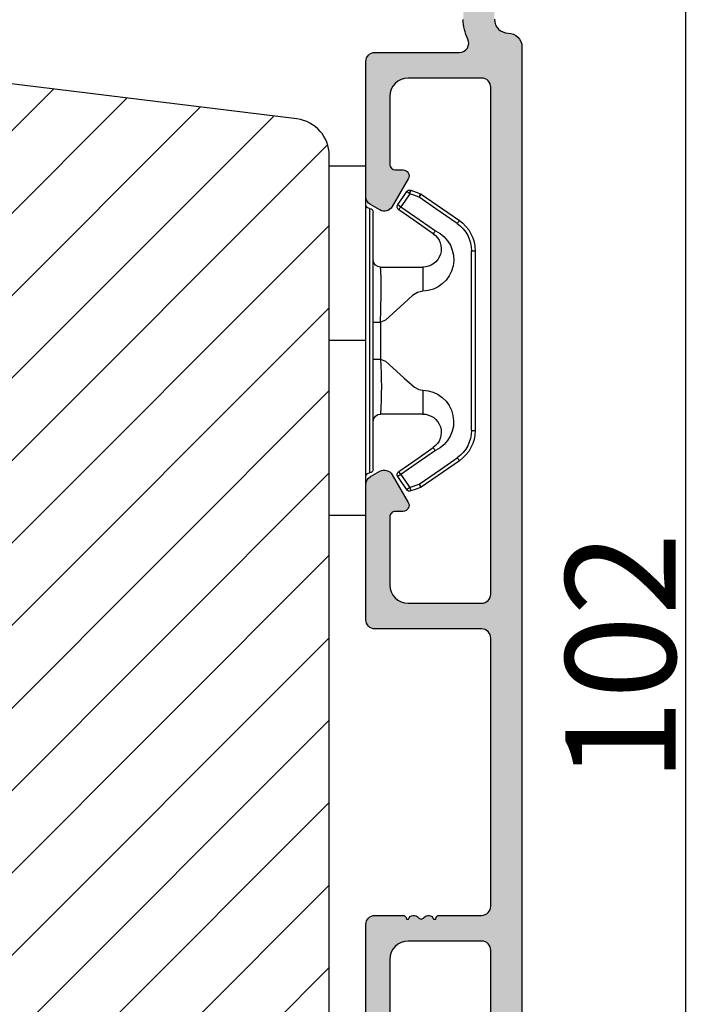
# Model space of a CAD drawing. Units: millimetres. Extents: x -32343 to -30579, y -6423 to -5176.
# Drawn here: x -30980 to -30943, y -5870 to -5816 of the extents above; entities that cross this region are included whole.
import ezdxf

# ---------------------------------------------------------------- set-up
doc = ezdxf.new("R2010")
doc.units = ezdxf.units.MM
doc.layers.get('0').update_dxf_attribs({"lineweight": 0})
doc.layers.get('DEFPOINTS').update_dxf_attribs({"lineweight": 0})
for name, color, linetype, lineweight in [('03 FRAME', 40, 'Continuous', 25), ('06 SASH HATCH', 40, 'Continuous', 0), ('09 ALUMINIUM', 55, 'Continuous', 25), ('15 CLIPS', 22, 'Continuous', 25), ('22 GLASKLODS', 22, 'Continuous', 25)]:
    doc.layers.add(name, color=color, linetype=linetype, lineweight=lineweight)
doc.styles.add('M1x2', font='arial.ttf', dxfattribs={"height": 6})
doc.dimstyles.new('M1x1 NY', dxfattribs={"dimtxt": 5, "dimasz": 5, "dimexe": 1, "dimexo": 2, "dimgap": 0.5, "dimtad": 1, "dimdec": 0, "dimdsep": 46, "dimtxsty": 'M1x2', "dimcen": -1, "dimclrd": 256, "dimclre": 256, "dimclrt": 256, "dimazin": 2, "dimtfac": 1, "dimtdec": 0, "dimtmove": 0, "dimatfit": 3, "dimfxl": 1, "dimtolj": 1, "dimarcsym": 0})

# ---------------------------------------------------------------- blocks, each defined once
blk = doc.blocks.new('*D29011')
at = {"lineweight": -2}
for p, q in [((-30960.05352668603, -5800.176179274441), (-30942.86888872207, -5800.176179274441)), ((-30943.86888872207, -5897.176179274452), (-30943.86888872207, -5805.176179274441)), ((-30966.15789355854, -5902.176179274452), (-30942.86888872207, -5902.176179274452))]:
    blk.add_line(p, q, dxfattribs=at)
for points in [[(-30943.03555538873, -5805.176179274441), (-30944.7022220554, -5805.176179274441), (-30943.86888872207, -5800.176179274441)], [(-30944.7022220554, -5897.176179274452), (-30943.03555538873, -5897.176179274452), (-30943.86888872207, -5902.176179274452)]]:
    blk.add_solid(points)
at = {"layer": 'DEFPOINTS', "color": 0}
for p in [(-30962.05352668603, -5800.176179274441), (-30943.86888872207, -5800.176179274441), (-30968.15789355854, -5902.176179274452)]:
    blk.add_point(p, dxfattribs=at)
at = {"insert": (-30947.43188872207, -5851.176179274446), "char_height": 6, "attachment_point": 5, "rotation": 90, "style": 'M1x2'}
blk.add_mtext('\\A1;102', dxfattribs=at)
blk = doc.blocks.new('b')
at = {"layer": '15 CLIPS'}
for p, q in [((1725.674588023891, -2993.348521290714), (1725.674588023891, -2991.348520962888)), ((1744.674581825008, -2991.348520962888), (1725.674588023891, -2991.348520962888)), ((1735.174555122127, -2993.348521290714), (1735.174555122127, -2991.348520962888)), ((1744.674581825008, -2991.348520962888), (1744.674581825008, -2993.348521290714)), ((1735.174555122127, -2993.348521290714), (1725.674588023891, -2993.348521290714)), ((1727.974552451839, -2993.548520950967), (1735.174555122127, -2993.548520950967)), ((1735.174555122127, -2993.748520611221), (1728.174585639705, -2993.748520611221)), ((1734.163004695644, -2993.748520611221), (1734.163004695644, -2994.148519931728)), ((1744.674581825008, -2993.348521290714), (1735.174555122127, -2993.348521290714)), ((1735.174555122127, -2993.548520950967), (1742.374557792415, -2993.548520950967)), ((1742.174584209194, -2993.748520611221), (1735.174555122127, -2993.748520611221)), ((1736.18610554861, -2993.748520611221), (1736.18610554861, -2994.148519931728)), ((1731.17460662054, -2994.148519931728), (1731.174606620541, -2996.448521612579)), ((1734.163004695644, -2994.148519931728), (1736.18610554861, -2994.148519931728)), ((1739.174563228359, -2996.448521612579), (1739.174563228359, -2994.148519931728)), ((1727.766651450863, -2995.082509814197), (1727.880615531673, -2995.246847270423)), ((1742.468554317226, -2995.246847270423), (1742.582518398037, -2995.082509814197)), ((1731.174606620541, -2996.448521612579), (1732.480663596859, -2996.448521612579)), ((1737.868506252041, -2996.448521612579), (1739.174563228359, -2996.448521612579)), ((1740.071791946163, -2999.09851804226), (1730.277377902737, -2999.09851804226)), ((1730.277377902737, -2999.09851804226), (1730.277377902737, -2999.298521427804)), ((1740.071791946163, -2999.09851804226), (1740.071791946163, -2999.298521427804)), ((1730.277377902737, -2999.298521427804), (1740.071791946163, -2999.298521427804))]:
    blk.add_line(p, q, dxfattribs=at)
at = {"layer": '15 CLIPS', "flags": 128}
for points in [[(1734.163004695644, -2994.148519931728), (1734.162945090999, -2994.148519931728), (1733.507472812404, -2994.16228487938), (1732.580262958278, -2994.179275928432), (1731.830198108425, -2994.182345567638), (1731.342989742031, -2994.169161765271), (1731.17460662054, -2994.148519931728), (1731.17460662054, -2994.148519931728)], [(1732.480663596859, -2996.448521612579), (1732.546288310757, -2996.165019570285), (1732.720691501369, -2995.881521253282), (1733.133155643215, -2995.436021237069), (1734.063703357448, -2994.42352086156), (1734.163004695644, -2994.148519931728)], [(1736.18610554861, -2994.148519931728), (1736.285466491451, -2994.42352086156), (1737.216014205684, -2995.436021237069), (1737.714309036007, -2996.003021596366), (1737.827200233211, -2996.225771604472), (1737.868506252041, -2996.448521612579)], [(1727.766651450863, -2995.082509814197), (1727.371353446712, -2995.356672553712), (1727.060813247432, -2995.57208373993)], [(1727.174836932888, -2995.736417470866), (1727.570075332393, -2995.462258456641), (1727.880615531673, -2995.246847270423)], [(1727.880615531673, -2995.246847270423), (1728.613097011318, -2996.302791981393), (1729.188579856625, -2997.132462559634)], [(1729.35290986227, -2997.018472401792), (1728.620428382626, -2995.962527690822), (1728.044945537319, -2995.13285711258)], [(1742.30422431158, -2995.13285711258), (1741.571742831936, -2996.18880182355), (1740.996259986629, -2997.018472401792)], [(1741.160589992275, -2997.132462559634), (1741.89307147192, -2996.076517848664), (1742.468554317226, -2995.246847270423)], [(1742.468554317226, -2995.246847270423), (1742.400783836116, -2995.199860183889), (1742.34141760992, -2995.158647297317), (1742.313045799007, -2995.138988940412), (1742.30422431158, -2995.13285711258)], [(1742.468554317226, -2995.246847270423), (1742.863792716732, -2995.521006284648), (1743.174332916012, -2995.736417470866)], [(1743.288356601467, -2995.57208373993), (1742.893058597316, -2995.297921000415), (1742.582518398037, -2995.082509814197)], [(1727.174836932888, -2995.736417470866), (1727.09723168539, -2995.764271466428), (1727.029163181057, -2995.788701920205), (1726.996678649654, -2995.800354628259), (1726.986605464687, -2995.80399051159)], [(1726.986605464687, -2995.80399051159), (1727.089661895504, -2996.09119176715), (1727.170664607754, -2996.316847501689)], [(1727.174836932888, -2995.736417470866), (1727.12780886816, -2995.66868424266), (1727.08662205862, -2995.609265862399), (1727.066952525844, -2995.580927579099), (1727.060813247432, -2995.57208373993)], [(1727.358896075954, -2996.249274460965), (1727.255839645138, -2995.962073205405), (1727.174836932888, -2995.736417470866)], [(1743.174332916012, -2995.736417470866), (1743.07121688055, -2996.023618726426), (1742.990214168301, -2996.249274460965)], [(1743.174332916012, -2995.736417470866), (1743.221301376095, -2995.66868424266), (1743.262547790279, -2995.609265862399), (1743.282217323055, -2995.580927579099), (1743.288356601467, -2995.57208373993)], [(1743.174332916012, -2995.736417470866), (1743.251938163509, -2995.764271466428), (1743.320006667843, -2995.788701920205), (1743.352431594601, -2995.800354628259), (1743.362564384212, -2995.80399051159)], [(1743.178445636501, -2996.316847501689), (1743.281561671963, -2996.029646246129), (1743.362564384212, -2995.80399051159)], [(1727.358896075954, -2996.249274460965), (1727.281350433102, -2996.277124731237), (1727.213281928768, -2996.301558910304), (1727.180797397365, -2996.313211618358), (1727.170664607754, -2996.316847501689)], [(1727.170664607754, -2996.316847501689), (1727.182585536709, -2996.343624888354), (1727.194566070309, -2996.363264618808)], [(1727.358896075954, -2996.249274460965), (1727.29118519949, -2996.29625782221), (1727.231759368648, -2996.337470708781), (1727.20344716238, -2996.357129065686), (1727.194566070309, -2996.363264618808)], [(1727.194566070309, -2996.363264618808), (1728.000659286251, -2997.525354026252), (1728.634018241634, -2998.438426403695)], [(1728.79834824728, -2998.324436245853), (1727.992255031338, -2997.162343113118), (1727.358896075954, -2996.249274460965)], [(1742.990214168301, -2996.249274460965), (1742.184180557003, -2997.411363868409), (1741.55082160162, -2998.324436245853)], [(1741.715151607265, -2998.438426403695), (1742.521244823208, -2997.276333270961), (1743.154544173946, -2996.363264618808)], [(1742.990214168301, -2996.249274460965), (1743.067819415798, -2996.277124731237), (1743.135887920132, -2996.301558910304), (1743.168372451534, -2996.313211618358), (1743.178445636501, -2996.316847501689)], [(1743.154544173946, -2996.363264618808), (1743.16944533514, -2996.338029502326), (1743.178445636501, -2996.316847501689)], [(1741.160589992275, -2997.132462559634), (1741.100091277828, -2997.090504615003), (1741.070646583309, -2997.070086298877), (1741.044360934963, -2997.051858453447), (1741.023022472134, -2997.0370541498), (1741.007823287716, -2997.026478050643), (1740.996259986629, -2997.018472401792)], [(1728.79834824728, -2998.324436245853), (1728.737849532833, -2998.366394190484), (1728.708404838314, -2998.38681250661), (1728.682119189968, -2998.40504035204), (1728.660780727138, -2998.419844655687), (1728.645581542721, -2998.430424480134), (1728.634018241634, -2998.438426403695)], [(1741.55082160162, -2998.324436245853), (1741.611320316067, -2998.366394190484), (1741.640705405941, -2998.38681250661), (1741.666991054287, -2998.40504035204), (1741.688329517116, -2998.419844655687), (1741.703588306179, -2998.430424480134), (1741.715151607265, -2998.438426403695)]]:
    blk.add_lwpolyline(points, dxfattribs=at)
at = {"layer": '15 CLIPS'}
for centre, radius, start, end in [((1727.774636185113, -2993.548437566613), 0.1999162841157195, 359.9761021382934, 90.01642684253714), ((1728.174576810269, -2993.54849625146), 0.2000243599548527, 180.0070750257789, 270.0025291391612), ((1730.774564261904, -2994.148562970589), 0.4000423609518949, 0.00616421004845298, 89.99490299886635), ((1739.574605586995, -2994.148562970589), 0.4000423609518493, 90.00509700110108, 179.9938357899516), ((1742.174635172008, -2993.548597982469), 0.1999226352472523, 269.9853945792363, 0.02207643996827224), ((1742.574575791252, -2993.548539289814), 0.2000179996771818, 89.99564905503033, 179.9947467802374), ((1737.680334388485, -2967.45209613877), 26.73820792721736, 266.7964333864821, 273.2035666135169), ((1727.880630221271, -2995.246800788785), 0.1999567064013017, 34.73919008847473, 124.7514281364961), ((1676.562550596112, -2921.09047172018), 90.18154924084618, 304.6842024126541, 304.8112670635605), ((1742.468538288677, -2995.246793387749), 0.1999513887642524, 55.24704775660296, 145.2623340184867), ((1727.174750147956, -2995.736368626348), 0.1999278399978054, 124.7425637718728, 199.7691616424899), ((1743.174243999605, -2995.736424848969), 0.2000742012953344, 340.2630085310463, 55.22526605446303), ((1730.754160519657, -2996.403199831268), 1.727097837253968, 204.9765625124734, 358.4962954301532), ((1730.174595361691, -2996.448511475086), 1.000011258901074, 214.7470536339564, 359.9994191709981), ((1739.595647749099, -2996.400126858901), 1.727819378015159, 181.6050160398656, 334.9221260175089), ((1740.174581654563, -2996.448488566535), 1.000018426750359, 180.0018933639298, 325.2516338311219), ((1664.023393728765, -3110.264531111615), 138.6911586203074, 55.21095446086177, 55.29357606292435), ((1658.801640952174, -2895.486098169375), 123.6377958477756, 304.7013941919377, 304.7940752842768), ((1730.277309678993, -2997.298643450656), 1.999877978312006, 214.7450829768983, 270.0019545855268), ((1730.278204597931, -2997.296914661576), 1.801603570355001, 214.7737449584011, 269.9737088957686), ((1740.07085594517, -2997.296705812178), 1.801812473197853, 270.0297638681862, 325.2227822776543), ((1740.071725188212, -2997.298385544884), 2.000135884033944, 270.0019123444893, 325.2510500930991)]:
    blk.add_arc(centre, radius, start, end, dxfattribs=at)

msp = doc.modelspace()

# ---------------------------------------------------------------- hatches: boundary and pattern name
at = {"layer": '06 SASH HATCH'}
h = msp.add_hatch(dxfattribs=at)
h.set_pattern_fill('ANSI31', color=256, style=0)
h.set_pattern_definition([(45, (745.487004678962, -5244.433931229671), (-2.245064030267288, 2.245064030267288), [])])
h.paths.add_polyline_path([(-30963.30352701386, -5871.426152571574), (-30963.30352701386, -5823.839288726903, 0.3788661086975328), (-30965.05978832704, -5821.854196423621), (-31011.30352701386, -5816.176179274453), (-31013.80352701385, -5816.176179274452, -0.4142135623770759), (-31015.30352701386, -5814.676179274452), (-31015.30352701385, -5801.17617927446, 0.414213562366195), (-31016.30352701386, -5800.176179274452, 0.06554346281582504), (-31016.56234605896, -5800.210253448163), (-31017.77827188525, -5800.536059791373, 0.1713316445996264), (-31018.27801431041, -5801.400702937322, -0.330829026035763), (-31019.15309920976, -5802.211213078551, 0.3336511523876717), (-31024.41450593778, -5807.134290208431), (-31025.18009253656, -5811.476147567395, -0.2835093783498887), (-31025.87777586433, -5812.260392684632, 0.3312708873028239), (-31027.30352701386, -5814.176179274452), (-31027.30352701385, -5897.69850752821, 0.4142135623820558), (-31025.80352701386, -5899.198507528205), (-31023.30352701386, -5899.198507528205), (-31023.30352701386, -5891.198507528205), (-31020.30352701387, -5891.198507528205), (-31020.30352701386, -5899.176179942026), (-31003.80352755156, -5899.176179942025, 0.4142135682206636), (-31003.30352755155, -5898.676179932041), (-31003.30352701387, -5858.176179274449), (-30981.30352701387, -5858.176179268875), (-30981.30352732596, -5898.67618009294), (-30981.30352701385, -5898.676738867149, 0.4138861894235204), (-30980.80352757929, -5899.176180195341), (-30967.80352828055, -5899.176186781653), (-30967.80352828045, -5902.176183149582), (-30967.74876239847, -5902.176183055555), (-30966.30350472896, -5902.176180701636), (-30966.30342166167, -5902.1761860179, 0.4142018091041053), (-30963.30352701386, -5899.176178022452), (-30963.30352701387, -5894.801162823572), (-30963.30352701385, -5890.426146372691)])
h.paths.add_polyline_path([(-31025.18009253656, -5811.476147567395), (-31024.41450593778, -5807.134290208431, -0.3336511523876717), (-31019.15309920976, -5802.211213078551, 0.330829026035763), (-31018.27801431041, -5801.400702937322, -0.1713316445996264), (-31017.77827188525, -5800.536059791373), (-31025.07998414916, -5802.492547695853, 0.3394542588638867), (-31027.30352701385, -5805.39032517472), (-31027.30352701386, -5814.176179274452, -0.3312708873028239), (-31025.87777586433, -5812.260392684632, 0.2835093783498887)], flags=16)
at = {"layer": '09 ALUMINIUM'}
h = msp.add_hatch(color=256, dxfattribs=at)
edge = h.paths.add_edge_path()
edge.add_arc((-30953.55352668603, -5816.426179274444), 0.7499999999997913, 179.9999999999841, 270.000000000016)
edge.add_arc((-30953.55352668603, -5817.926179274444), 0.7499999999998883, -8.526512829121202e-12, 90.00000000000853, ccw=False)
edge.add_line((-30952.80352668603, -5817.926179274444), (-30952.80352668603, -5899.676179274444))
edge.add_arc((-30954.00352668602, -5899.676179274443), 1.199999999998387, 270.1881334472146, 359.9999999999567, ccw=False)
edge.add_arc((-30954.0012282065, -5900.376175500855), 0.4999999999984642, 206.6528307076808, 270.1881334473064, ccw=False)
edge.add_arc((-30954.71622099982, -5900.735042196849), 0.3000000000029121, 26.65283070780479, 96.99999999965522)
edge.add_line((-30954.75278180284, -5900.437278351354), (-30960.74259201433, -5901.172734568063))
edge.add_arc((-30960.80352668603, -5900.676461492246), 0.4999999999960099, 179.9999999996835, 276.9999999997091, ccw=False)
edge.add_line((-30961.30352668603, -5900.676461492243), (-30961.30352668603, -5900.27345756206))
edge.add_arc((-30960.80352668603, -5900.27345756206), 0.4999999999988449, 96.99999999991508, 180.0000000000191, ccw=False)
edge.add_line((-30960.86446135773, -5899.77718448624), (-30954.94259201433, -5899.050070359182))
edge.add_arc((-30955.00352668603, -5898.553797283358), 0.5000000000033368, 276.9999999995305, 359.9999999994614)
edge.add_line((-30954.50352668602, -5898.553797283363), (-30954.50352668602, -5897.126179274441))
edge.add_arc((-30955.00352668602, -5897.126179274441), 0.4999999999999902, 359.9999999999989, 450.0000000000011)
edge.add_line((-30955.00352668602, -5896.626179274441), (-30960.80352668603, -5896.626179274441))
edge.add_arc((-30960.80352668603, -5896.126179274441), 0.4999999999997962, 179.9999999999767, 270.00000000002336, ccw=False)
edge.add_line((-30961.30352668603, -5896.126179274441), (-30961.30352668603, -5888.764854409037))
edge.add_arc((-30960.80352668603, -5888.764854409037), 0.4999999999984506, 119.9999999998974, 179.9999999999776, ccw=False)
edge.add_line((-30961.05352668603, -5888.331841707146), (-30960.55352668603, -5888.043166572548))
edge.add_arc((-30960.30352668603, -5888.47617927444), 0.4999999999988815, 29.999999999681393, 119.99999999987409, ccw=False)
edge.add_line((-30959.87051398414, -5888.226179274443), (-30958.9970312284, -5889.739095786903))
edge.add_arc((-30959.27824901105, -5889.901456949415), 0.3247223250285122, -90.00000000072691, 29.999999999451518, ccw=False)
edge.add_line((-30959.27824901106, -5890.226179274443), (-30959.70352668603, -5890.226179274443))
edge.add_arc((-30959.70352668603, -5890.52617927444), 0.2999999999977239, 90.00000000039906, 180.0000000002958)
edge.add_line((-30960.00352668602, -5890.526179274442), (-30960.00352668602, -5894.226179274443))
edge.add_arc((-30959.00352668602, -5894.226179274443), 0.9999999999996894, 179.9999999999822, 270.0000000000178)
edge.add_line((-30959.00352668602, -5895.226179274443), (-30955.00352668602, -5895.226179274443))
edge.add_arc((-30955.00352668602, -5894.726179274442), 0.5000000000004803, 270.0000000000551, 359.999999999945)
edge.add_line((-30954.50352668602, -5894.726179274443), (-30954.50352668602, -5867.126179274441))
edge.add_arc((-30955.00352668602, -5867.126179274441), 0.4999999999999902, 359.9999999999989, 450.0000000000011)
edge.add_line((-30955.00352668602, -5866.626179274441), (-30959.00352668602, -5866.626179274441))
edge.add_arc((-30959.00352668602, -5867.626179274441), 1.000000000000141, 90.00000000000809, 179.9999999999919)
edge.add_line((-30960.00352668602, -5867.626179274441), (-30960.00352668602, -5871.326179274442))
edge.add_arc((-30959.70352668603, -5871.326179274442), 0.2999999999979227, 179.9999999997422, 269.9999999995629)
edge.add_line((-30959.70352668603, -5871.626179274441), (-30959.27824901106, -5871.626179274441))
edge.add_arc((-30959.27824901105, -5871.95090159947), 0.3247223250288896, -29.999999999336126, 90.00000000061158, ccw=False)
edge.add_line((-30958.9970312284, -5872.113262761981), (-30959.87051398414, -5873.626179274441))
edge.add_arc((-30960.30352668603, -5873.376179274444), 0.4999999999992606, 240.0000000001694, 330.0000000002752, ccw=False)
edge.add_line((-30960.55352668603, -5873.809191976336), (-30961.05352668603, -5873.520516841738))
edge.add_arc((-30960.80352668603, -5873.087504139847), 0.4999999999984506, 180.0000000000223, 240.0000000001025, ccw=False)
edge.add_line((-30961.30352668603, -5873.087504139847), (-30961.30352668603, -5865.726179274443))
edge.add_arc((-30960.80352668603, -5865.726179274443), 0.4999999999997962, 89.9999999999767, 180.0000000000234, ccw=False)
edge.add_line((-30960.80352668603, -5865.226179274443), (-30959.30122820649, -5865.226179274443))
edge.add_arc((-30959.30122820649, -5865.426179274436), 0.1999999999932951, -2.129183940269286e-09, 90.00000000108707, ccw=False)
edge.add_line((-30959.10122820649, -5865.426179274444), (-30958.98407091896, -5865.426179274444))
edge.add_arc((-30958.70122820649, -5865.52617927444), 0.2999999999958383, 36.86989764602572, 160.5287793659338, ccw=False)
edge.add_arc((-30958.30122820649, -5865.226179274439), 0.200000000004635, 216.8698976458826, 269.9999999999614)
edge.add_arc((-30958.30122820649, -5865.22617927445), 0.1999999999934255, 270.0000000005173, 323.130102355723)
edge.add_arc((-30957.9012282065, -5865.526179274443), 0.3000000000003386, 19.47122063433551, 143.1301023539435, ccw=False)
edge.add_line((-30957.61838549402, -5865.426179274444), (-30957.50122820649, -5865.426179274444))
edge.add_arc((-30957.3012282065, -5865.426179274436), 0.1999999999932951, 89.99999999891293, 180.0000000021293, ccw=False)
edge.add_line((-30957.30122820649, -5865.226179274443), (-30955.0012282065, -5865.226179274443))
edge.add_arc((-30955.0012282065, -5864.726179274443), 0.4999999999998933, 269.9999999999878, 359.9999999975109)
edge.add_line((-30954.5012282065, -5864.726179274465), (-30954.50352668602, -5850.126179274463))
edge.add_arc((-30955.00352668602, -5850.126179274441), 0.4999999999998932, 359.9999999974865, 450.0000000000123)
edge.add_line((-30955.00352668602, -5849.626179274441), (-30960.80352668603, -5849.626179274441))
edge.add_arc((-30960.80352668603, -5849.126179274441), 0.4999999999998246, 179.9999999999799, 270.0000000000201, ccw=False)
edge.add_line((-30961.30352668603, -5849.126179274441), (-30961.30352668603, -5841.764854409037))
edge.add_arc((-30960.80352668603, -5841.764854409037), 0.4999999999984506, 119.9999999998974, 179.9999999999776, ccw=False)
edge.add_line((-30961.05352668603, -5841.331841707146), (-30960.55352668603, -5841.043166572552))
edge.add_arc((-30960.30352668603, -5841.476179274443), 0.499999999998779, 30.00000000003058, 120.00000000009419, ccw=False)
edge.add_line((-30959.87051398414, -5841.226179274443), (-30958.99703122841, -5842.739095786903))
edge.add_arc((-30959.27824901106, -5842.901456949417), 0.3247223250268197, -89.99999999996032, 29.99999999996868, ccw=False)
edge.add_line((-30959.27824901106, -5843.226179274443), (-30959.70352668603, -5843.226179274443))
edge.add_arc((-30959.70352668603, -5843.526179274439), 0.2999999999959065, 90.00000000005197, 180.0000000006428)
edge.add_line((-30960.00352668602, -5843.526179274442), (-30960.00352668602, -5847.226179274443))
edge.add_arc((-30959.00352668602, -5847.226179274443), 0.9999999999996894, 179.9999999999822, 270.0000000000178)
edge.add_line((-30959.00352668602, -5848.226179274443), (-30955.00352668602, -5848.226179274443))
edge.add_arc((-30955.00352668602, -5847.726179274442), 0.5000000000004705, 270.0000000000539, 359.9999999999461)
edge.add_line((-30954.50352668602, -5847.726179274443), (-30954.50352668602, -5820.126179274441))
edge.add_arc((-30955.00352668602, -5820.126179274441), 0.4999999999999902, 359.9999999999989, 450.0000000000011)
edge.add_line((-30955.00352668602, -5819.626179274441), (-30959.00352668602, -5819.626179274441))
edge.add_arc((-30959.00352668602, -5820.626179274441), 0.9999999999996894, 89.9999999999822, 180.0000000000178)
edge.add_line((-30960.00352668602, -5820.626179274441), (-30960.00352668602, -5824.326179274442))
edge.add_arc((-30959.70352668603, -5824.326179274444), 0.2999999999997702, 179.9999999994003, 269.9999999992101)
edge.add_line((-30959.70352668603, -5824.626179274444), (-30959.27824901106, -5824.626179274444))
edge.add_arc((-30959.27824901105, -5824.950901599473), 0.324722325028545, -29.999999999441513, 90.0000000007168, ccw=False)
edge.add_line((-30958.9970312284, -5825.113262761985), (-30959.87051398414, -5826.626179274444))
edge.add_arc((-30960.30352668603, -5826.376179274444), 0.4999999999992875, 239.9999999999641, 329.99999999991115, ccw=False)
edge.add_line((-30960.55352668603, -5826.809191976336), (-30961.05352668603, -5826.520516841741))
edge.add_arc((-30960.80352668603, -5826.087504139849), 0.500000000001601, 179.9999999998139, 239.9999999998941, ccw=False)
edge.add_line((-30961.30352668603, -5826.087504139847), (-30961.30352668603, -5818.726179274443))
edge.add_arc((-30960.80352668603, -5818.726179274443), 0.4999999999997962, 89.9999999999767, 180.0000000000234, ccw=False)
edge.add_line((-30960.80352668603, -5818.226179274443), (-30956.2023654902, -5818.226179274443))
edge.add_arc((-30956.20236549021, -5817.726179274443), 0.4999999999997994, 270.0000000004073, 386.1151184693197)
edge.add_arc((-30953.55352668604, -5816.427659736874), 2.449999999989203, 179.9999999996436, 206.1151184686497, ccw=False)
edge.add_line((-30956.00352668602, -5816.427659736859), (-30956.00352668602, -5814.926179274444))
edge.add_arc((-30953.55352668603, -5814.926179274438), 2.449999999995893, 115.71927950228309, 180.0000000001358, ccw=False)
edge.add_arc((-30954.70352668603, -5812.538711997174), 0.2000000000071042, 295.7192795014974, 359.9999999985766)
edge.add_line((-30954.50352668602, -5812.538711997178), (-30954.50352668602, -5808.221396113073))
edge.add_arc((-30955.00352668602, -5808.221396113077), 0.5000000000014024, 4.74939508362889e-10, 74.000000000433)
edge.add_line((-30954.86570800812, -5807.740765265105), (-30961.57916404185, -5805.81571272494))
edge.add_arc((-30961.30352668603, -5804.854451029005), 0.9999999999978538, 179.9999999998137, 253.9999999997794, ccw=False)
edge.add_line((-30962.30352668603, -5804.854451029001), (-30962.30352668603, -5804.639391989684))
edge.add_arc((-30962.05352668603, -5804.639391989681), 0.2499999999998015, 74.00000000049369, 180.0000000005402, ccw=False)
edge.add_line((-30961.98461734708, -5804.399076565696), (-30961.21288646775, -5804.620366834391))
edge.add_arc((-30961.27352668603, -5804.831844407501), 0.2200000000025076, 9.583001978211996, 74.00000000102318, ccw=False)
edge.add_arc((-30960.83966667958, -5804.7585948696), 0.2200000000004196, 189.5830019773148, 318.4169980224816)
edge.add_arc((-30960.51054886834, -5805.050624776159), 0.2200000000003587, 9.58300197728181, 138.4169980225147, ccw=False)
edge.add_arc((-30960.07668886189, -5804.977375238261), 0.2199999999961123, 189.5830019775986, 318.4169980226285)
edge.add_arc((-30959.74757105065, -5805.269405144826), 0.2200000000092069, 92.59239404340849, 138.4169980209053, ccw=False)
edge.add_arc((-30959.45774226428, -5805.061131165837), 0.299999999998912, 177.802957392612, 216.3488446925868)
edge.add_line((-30959.69936925362, -5805.238941171243), (-30959.40297861662, -5805.64170802974))
edge.add_arc((-30959.16135162728, -5805.463898024334), 0.2999999999988621, 216.3488446923884, 306.3057595331996)
edge.add_line((-30958.98372337029, -5805.705658654537), (-30958.74020600299, -5805.526739673951))
edge.add_arc((-30958.5507332265, -5805.414935975579), 0.2199999999958363, 210.5439156461851, 318.416998022778)
edge.add_arc((-30958.22161541526, -5805.706965882137), 0.2200000000041926, 9.583001977547724, 138.4169980228278, ccw=False)
edge.add_arc((-30957.78775540881, -5805.633716344239), 0.2199999999962273, 189.5830019768539, 318.4169980223634)
edge.add_arc((-30957.45863759757, -5805.925746250799), 0.220000000004563, 9.58300197774912, 138.4169980226263, ccw=False)
edge.add_arc((-30957.02477759112, -5805.852496712898), 0.2199999999957237, 189.5830019773872, 318.4169980228399)
edge.add_arc((-30956.69565977988, -5806.144526619461), 0.220000000007537, 74.00000000048288, 138.4169980213385, ccw=False)
edge.add_line((-30956.6350195616, -5805.933049046347), (-30955.14134536394, -5806.361353230353))
edge.add_arc((-30955.00352668603, -5805.880722382381), 0.500000000004241, 253.9999999994643, 359.9999999994794)
edge.add_line((-30954.50352668602, -5805.880722382386), (-30954.50352668602, -5804.008183397833))
edge.add_arc((-30955.00352668602, -5804.008183397837), 0.500000000001357, 4.710242455500612e-10, 74.00000000043693)
edge.add_line((-30954.86570800812, -5803.527552549866), (-30955.99332218047, -5803.204214389028))
edge.add_arc((-30955.93268196219, -5802.992736815923), 0.219999999998891, 189.5830019770395, 253.9999999995449, ccw=False)
edge.add_arc((-30956.36654196864, -5803.065986353819), 0.220000000000171, 9.583001977179626, 138.4169980226168)
edge.add_arc((-30956.69565977988, -5802.773956447264), 0.2199999999962908, 189.5830019776956, 318.4169980225314, ccw=False)
edge.add_arc((-30957.12951978633, -5802.847205985166), 0.2200000000045253, 9.583001977728706, 138.4169980226468)
edge.add_arc((-30957.45863759757, -5802.55517607861), 0.2199999999900379, 291.86629808496343, 318.4169980224792, ccw=False)
edge.add_line((-30957.37670036723, -5802.759348286025), (-30957.47706692346, -5802.663300726068))
edge.add_arc((-30957.61531248329, -5802.80796462084), 0.2000986688206091, 46.29963995594623, 105.9187602032991)
edge.add_arc((-30957.45863759759, -5802.555176078694), 0.2199999999631958, 189.5830019550997, 195.9250008036494, ccw=False)
edge.add_arc((-30957.89249760402, -5802.628425616505), 0.2200000000045297, 9.583001977731056, 138.4169980226444)
edge.add_arc((-30958.22161541526, -5802.336395709945), 0.2199999999962653, 189.5830019768746, 318.41699802234274, ccw=False)
edge.add_arc((-30958.65547542171, -5802.409645247845), 0.2200000000039476, 9.583001978221699, 138.4169980231636)
edge.add_arc((-30958.98459323296, -5802.117615341298), 0.2199999999902088, 304.2397459626816, 318.416998024686, ccw=False)
edge.add_arc((-30958.76883328476, -5802.47720162309), 0.2001046660774052, 117.3636548998781, 124.5657746817295)
edge.add_arc((-30958.98459323295, -5802.117615341283), 0.2200000000009104, 189.583001977751, 297.68968361542545, ccw=False)
edge.add_arc((-30959.41845323941, -5802.190864879186), 0.2200000000044987, 9.583001977714208, 138.4169980226613)
edge.add_arc((-30959.74757105065, -5801.898834972638), 0.2199999999917314, 289.3345553498622, 318.41699802526216, ccw=False)
edge.add_line((-30959.67473267113, -5802.106427290571), (-30959.7840949936, -5802.001771072217))
edge.add_arc((-30959.92234562829, -5802.146436338833), 0.2001031667900249, 46.29886080588799, 101.2812568234362)
edge.add_arc((-30959.7475710508, -5801.898834972695), 0.2199999998309169, 189.5830019659141, 193.5017332945182, ccw=False)
edge.add_arc((-30960.1814310571, -5801.972084510523), 0.2199999999994868, 9.583001977614671, 138.4169980231915)
edge.add_arc((-30960.51054886834, -5801.680054603968), 0.2200000000000974, 189.5830019771396, 318.41699802265686, ccw=False)
edge.add_arc((-30960.94440887479, -5801.753304141864), 0.220000000000171, 9.583001977179626, 138.4169980226168)
edge.add_arc((-30961.27352668608, -5801.461274235244), 0.2200000000809282, 313.4360588540383, 318.41699801948795, ccw=False)
edge.add_arc((-30961.07585797184, -5801.815671054535), 0.2001016674628443, 103.410523467046, 134.8916217025211)
edge.add_arc((-30961.27352668603, -5801.461274235304), 0.2200000000011885, 254.0000000003643, 284.86608631642434, ccw=False)
edge.add_line((-30961.33416690431, -5801.672751808412), (-30961.57916404185, -5801.6025000097))
edge.add_arc((-30961.30352668603, -5800.641238313765), 0.9999999999972914, 179.9999999997893, 253.9999999998036, ccw=False)
edge.add_line((-30962.30352668603, -5800.641238313761), (-30962.30352668603, -5800.426179274444))
edge.add_arc((-30962.05352668603, -5800.426179274441), 0.2499999999998015, 74.00000000049369, 180.0000000005402, ccw=False)
edge.add_line((-30961.98461734708, -5800.185863850456), (-30953.8900706523, -5802.506937764992))
edge.add_arc((-30954.30352668603, -5803.948830308901), 1.500000000001288, -4.632738637155853e-11, 73.99999999993878, ccw=False)
edge.add_line((-30952.80352668603, -5803.948830308902), (-30952.80352668603, -5813.426179274444))
edge.add_arc((-30953.55352668603, -5813.426179274444), 0.7499999999998883, -90.00000000000853, 8.526512829121202e-12, ccw=False)
edge.add_arc((-30953.55352668603, -5814.926179274444), 0.7499999999997913, 89.99999999998406, 180.000000000016)
edge.add_line((-30954.30352668603, -5814.926179274444), (-30954.30352668603, -5816.426179274444))

# ---------------------------------------------------------------- linework, layer by layer
at = {"layer": '03 FRAME'}
for points in [[(-31027.30352701385, -5805.390325174725), (-31027.30352701385, -5897.698507528207, 0.4142135623787146), (-31025.80352701386, -5899.198507528205), (-31023.30352701385, -5899.198507528205), (-31023.30352701385, -5891.198507528205), (-31020.30352701385, -5891.198507528205), (-31020.30352701385, -5899.176179942026), (-31003.80352755155, -5899.176179942025, 0.4142135803938218), (-31003.30352755155, -5898.676179911265), (-31003.30352701387, -5858.176179274452), (-30981.30352701387, -5858.176179274449), (-30981.30352732596, -5898.676180075303), (-30981.30352701385, -5898.676738853997, 0.4138861971484903), (-30980.80352757928, -5899.176180195342), (-30967.80352828045, -5899.176186781653), (-30967.80352828045, -5902.176183127853), (-30966.30349774936, -5902.176181147631, 0.4142102637070608), (-30963.30352701386, -5899.176179274449), (-30963.30352701385, -5890.426146372691), (-30963.30352701385, -5871.426152571574), (-30963.30352701385, -5823.839288726903, 0.3788661086932338), (-30965.05978832704, -5821.85419642362), (-31011.30352701385, -5816.176179274452)], [(-30963.30352701387, -5871.426152571574), (-30963.30352701386, -5823.839288726899, 0.378866108695283), (-30965.05978832704, -5821.85419642362), (-31011.30352701386, -5816.176179274452)]]:
    msp.add_lwpolyline(points, format="xyb", dxfattribs=at)
at = {"layer": '09 ALUMINIUM'}
for points in [[(-30961.30352668603, -5873.087504139847), (-30961.30352668603, -5865.726179274443, -0.4142135623733338), (-30960.80352668603, -5865.226179274443), (-30959.30122820649, -5865.226179274443, -0.4142135623895367), (-30959.10122820649, -5865.426179274444), (-30958.98407091896, -5865.426179274444, -0.5988366527502881), (-30958.4612282065, -5865.346179274442, 0.2360679774994341), (-30958.30122820649, -5865.426179274444, 0.2360679775046251), (-30958.1412282065, -5865.346179274442, -0.5988366527485086), (-30957.61838549402, -5865.426179274444), (-30957.50122820649, -5865.426179274444, -0.4142135623895367), (-30957.30122820649, -5865.226179274443), (-30955.0012282065, -5865.226179274443, 0.4142135623604337), (-30954.5012282065, -5864.726179274465), (-30954.50352668602, -5850.126179274463, 0.4142135623860067), (-30955.00352668602, -5849.626179274441), (-30960.80352668603, -5849.626179274441, -0.4142135623733005), (-30961.30352668603, -5849.126179274441), (-30961.30352668603, -5841.764854409037, -0.2679491924314976), (-30961.05352668603, -5841.331841707146), (-30960.55352668603, -5841.043166572552, -0.4142135623734202), (-30959.87051398414, -5841.226179274443), (-30958.99703122841, -5842.739095786903, -0.5773502691892128), (-30959.27824901106, -5843.226179274443), (-30959.70352668603, -5843.226179274443, 0.4142135623761155), (-30960.00352668602, -5843.526179274442), (-30960.00352668602, -5847.226179274443, 0.414213562373277), (-30959.00352668602, -5848.226179274443), (-30955.00352668602, -5848.226179274443, 0.4142135623725438), (-30954.50352668602, -5847.726179274443), (-30954.50352668602, -5820.126179274441, 0.4142135623731065), (-30955.00352668602, -5819.626179274441), (-30959.00352668602, -5819.626179274441, 0.414213562373277), (-30960.00352668602, -5820.626179274441), (-30960.00352668602, -5824.326179274442, 0.414213562372123), (-30959.70352668603, -5824.626179274444), (-30959.27824901106, -5824.626179274444, -0.5773502691905466), (-30958.9970312284, -5825.113262761985), (-30959.87051398414, -5826.626179274444, -0.4142135623728245), (-30960.55352668603, -5826.809191976336), (-30961.05352668603, -5826.520516841741, -0.2679491924314976), (-30961.30352668603, -5826.087504139847), (-30961.30352668603, -5818.726179274443, -0.4142135623733338), (-30960.80352668603, -5818.226179274443), (-30956.2023654902, -5818.226179274443, 0.5549658691367481), (-30955.75340976069, -5817.506091217223, -0.11444445705073), (-30956.00352668602, -5816.427659736859)], [(-30954.30352668603, -5816.426179274444, 0.4142135623732581), (-30953.55352668603, -5817.176179274444, -0.4142135623731822), (-30952.80352668603, -5817.926179274444), (-30952.80352668603, -5899.676179274444, -0.4132521600870332)], [(-30954.50352668602, -5894.726179274443), (-30954.50352668602, -5867.126179274441, 0.4142135623731065), (-30955.00352668602, -5866.626179274441), (-30959.00352668602, -5866.626179274441, 0.4142135623730123), (-30960.00352668602, -5867.626179274441), (-30960.00352668602, -5871.326179274442, 0.4142135623721786)]]:
    msp.add_lwpolyline(points, format="xyb", dxfattribs=at)

# ---------------------------------------------------------------- block references
at = {"layer": '22 GLASKLODS', "xscale": -1, "rotation": 89.99999999999966}
msp.add_blockref('b', (-33954.65204797674, -4098.751624152355), dxfattribs=at)

# ---------------------------------------------------------------- dimensions: what is measured, and where the dimension line sits
dim = msp.add_linear_dim(base=(-30943.86888872207, -5800.176179274441), p1=(-30968.15789355854, -5902.176179274452), p2=(-30962.05352668603, -5800.176179274441), angle=90, dimstyle='M1x1 NY')
dim.commit()
dim.dimension.update_dxf_attribs({"geometry": '*D29011', "text_midpoint": (-30947.43188872207, -5851.176179274446)})

doc.saveas('drawing.dxf')
